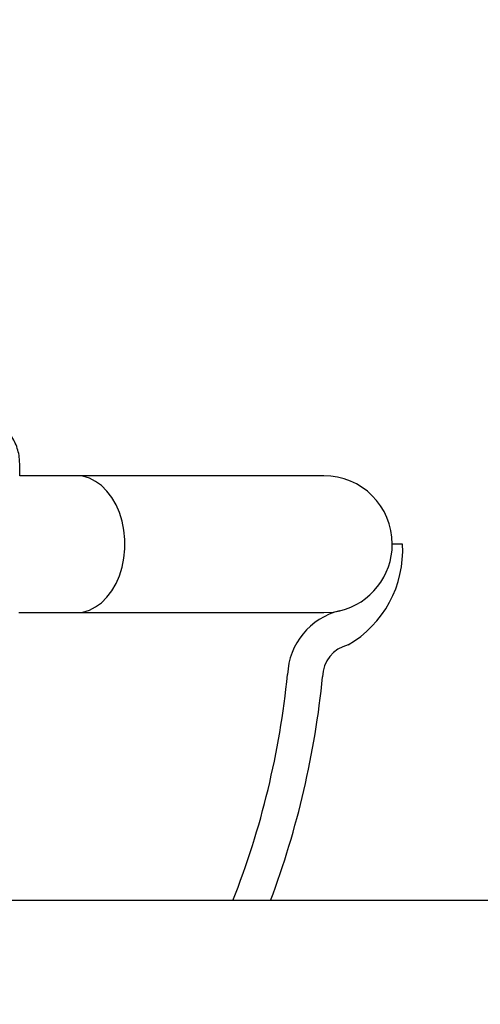
# Model space of a CAD drawing. Units: millimetres. Extents: x 72.2 to 85.8, y 11 to 28.2.
# Drawn here: x 84.2 to 84.3, y 22.3 to 22.6 of the extents above; entities that cross this region are included whole.
import ezdxf

# ---------------------------------------------------------------- set-up
doc = ezdxf.new("R2010")
doc.units = ezdxf.units.MM
doc.header["$PDSIZE"] = -1
doc.layers.add('DIASTASEIS', color=253, linetype='Continuous', lineweight=5)
doc.dimstyles.get("Standard").update_dxf_attribs({"dimtxt": 0.18, "dimasz": 0.18, "dimexe": 0.18, "dimexo": 0.0625, "dimgap": 0.09, "dimtad": 0, "dimtih": 1, "dimtoh": 1, "dimzin": 0, "dimdsep": 46, "dimtxsty": 'Standard', "dimblk": 'OBLIQUE', "dimcen": 0.09, "dimadec": 0, "dimazin": 0, "dimtfac": 1, "dimtofl": 0, "dimtmove": 0, "dimatfit": 3, "dimldrblk": 'OBLIQUE', "dimfxl": 1, "dimtolj": 1, "dimtzin": 0, "dimarcsym": 0})

# ---------------------------------------------------------------- blocks, each defined once
blk = doc.blocks.new('_Oblique')
at = {"color": 0, "linetype": 'ByBlock', "lineweight": -2}
blk.add_line((-0.5, -0.5), (0.5, 0.5), dxfattribs=at)
blk = doc.blocks.new('*D204')
at = {"layer": 'Defpoints', "color": 0}
for p in [(84.17946850278508, 22.21420636693488), (84.23878657730613, 21.78420636693492), (85.06328690497399, 21.78420636693492)]:
    blk.add_point(p, dxfattribs=at)
at = {"layer": 'DIASTASEIS', "color": 0, "lineweight": -2}
for p, q in [((85.06328690497399, 22.21420636693488), (85.06328690497399, 22.59587075984075)), ((85.06328690497399, 22.59587075984075), (85.243286904974, 22.59587075984075)), ((84.24196850278508, 22.21420636693488), (85.243286904974, 22.21420636693488)), ((85.06328690497399, 22.21420636693488), (85.06328690497399, 21.78420636693492)), ((84.30128657730613, 21.78420636693492), (85.243286904974, 21.78420636693492))]:
    blk.add_line(p, q, dxfattribs=at)
at = {"layer": 'DIASTASEIS', "color": 0, "linetype": 'ByBlock', "lineweight": -2, "xscale": 0.18, "yscale": 0.18, "zscale": 0.18}
for p, rotation in [((85.06328690497399, 22.21420636693488), 90), ((85.06328690497399, 21.78420636693492), 270)]:
    blk.add_blockref('_Oblique', p, dxfattribs=dict(at, rotation=rotation))
at = {"layer": 'DIASTASEIS', "color": 0, "insert": (85.588286904974, 22.59587075984075), "char_height": 0.18, "attachment_point": 5}
blk.add_mtext('\\A1;0.43', dxfattribs=at)
blk = doc.blocks.new('K137_B')
at = {"color": 7, "linetype": 'Continuous', "lineweight": 25}
for p, q in [((12.80755157827201, 13.59151327099619), (12.80755157827201, 13.59503613543083)), ((12.82366399231725, 13.59153613543083), (12.80755157827201, 13.59153613543083)), ((12.89423306174623, 13.59153613543083), (12.82366399231725, 13.59153613543083)), ((12.91665441667263, 13.57203613543084), (12.91373306174623, 13.57203613543084)), ((12.80732700582863, 13.55253613543084), (12.82366399231725, 13.55253613543084)), ((12.82366399231725, 13.55253613543084), (12.89423306174623, 13.55253613543084)), ((13.06342828681045, 13.47053613543088), (12.72473306174626, 13.47053613543088))]:
    blk.add_line(p, q, dxfattribs=at)
at = {"color": 7, "linetype": 'Continuous', "lineweight": 25, "flags": 128}
for points in [[(12.82366399231725, 13.55253613543084), (12.82555501379656, 13.55271775948313), (12.82741080912365, 13.55325924832755), (12.82919680834289, 13.55415051505148), (12.83087974166804, 13.55537495704218), (12.83242825923554, 13.55690976526211), (12.83381351509297, 13.55872634913808), (12.83500970454472, 13.5607908691496), (12.8359945448446, 13.5630648671951), (12.83674969028118, 13.5655059829935), (12.83726107392377, 13.56806874317633), (12.83751916966273, 13.57070540837023), (12.83751916966273, 13.57336686249144), (12.83726107392377, 13.57600352768537), (12.83674969028118, 13.57856628786817), (12.8359945448446, 13.5810074036666), (12.83500970454472, 13.58328140171207), (12.83381351509297, 13.58534592172361), (12.83242825923554, 13.58716250559957), (12.83087974166804, 13.58869731381949), (12.82919680834289, 13.5899217558102), (12.82741080912365, 13.59081302253412), (12.82555501379656, 13.59135451137854), (12.82366399231725, 13.59153613543083)], [(12.89423306174623, 13.55253613543084), (12.89688831140361, 13.55271775948313), (12.89879232837899, 13.55307662362881)]]:
    blk.add_lwpolyline(points, dxfattribs=at)
at = {"color": 7, "linetype": 'Continuous', "lineweight": 25}
for centre, radius, start, end in [((12.89423306174623, 13.57203613543084), 0.0195, 0, 90), ((12.89423306174623, 13.57203613543084), 0.01950000000000062, 283.521401007251, 0), ((12.88559000198515, 13.57030714329946), 0.03111249385161969, 299.9663330493034, 3.185698096318097), ((12.90334128068918, 13.53416000348798), 0.0194558856049308, 103.5214010071729, 177.746548807871), ((12.90334128068918, 13.53416000348798), 0.009455885604931675, 103.5214010070815, 179.2477856856346), ((12.64260972238287, 13.55921727473697), 0.2425104637400028, 338.5505850505161, 354.2510418440186), ((12.64260972238287, 13.55921727473697), 0.2525104637400014, 339.4393997407049, 354.333324540327)]:
    blk.add_arc(centre, radius, start, end, dxfattribs=at)
blk.add_open_spline([(12.80755157827201, 13.59503613543083), (12.8075404043116, 13.59545148494766), (12.80751065781558, 13.59655719789555), (12.80720328600444, 13.598335502602), (12.80656373452442, 13.60030889883723), (12.80563197170349, 13.60215937105329), (12.80443578460918, 13.60384189889348), (12.80300211643035, 13.60531670292949), (12.80136573009784, 13.60654716427487), (12.79956592994571, 13.6075098186212), (12.79764552214542, 13.60816181158961), (12.79597365022795, 13.60850001631329), (12.79495444680126, 13.60849608881836), (12.79460839029136, 13.60849475529147)], degree=3, knots=[0, 0, 0, 0, 0.05962044969019055, 0.1587171779678676, 0.2578951332982257, 0.3570483822182922, 0.4561329600426831, 0.5551078878630761, 0.6539394961644017, 0.7526063170374913, 0.8511033091543755, 0.9494441758921527, 1, 1, 1, 1], dxfattribs=at)

msp = doc.modelspace()

# ---------------------------------------------------------------- block references
msp.add_blockref('K137_B', (71.34723544103883, 8.873670231504057))

# ---------------------------------------------------------------- dimensions: what is measured, and where the dimension line sits
at = {"layer": 'DIASTASEIS'}
dim = msp.add_linear_dim(base=(85.06328690497399, 21.78420636693492), p1=(84.17946850278508, 22.21420636693488), p2=(84.23878657730613, 21.78420636693492), angle=90, dimstyle='Standard', dxfattribs=at)
dim.commit()
dim.dimension.update_dxf_attribs({"geometry": '*D204', "text_midpoint": (85.588286904974, 22.59587075984075), "dimtype": 160})

doc.saveas('drawing.dxf')
